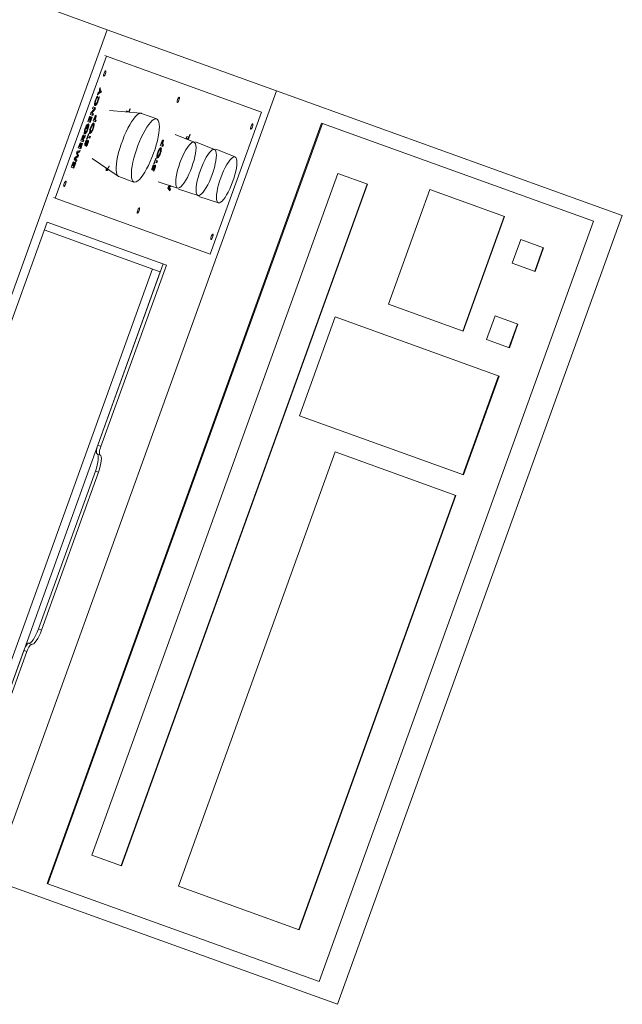
# Model space of a CAD drawing. Units: millimetres. Extents: x 17354 to 94778, y -28426 to 27011.
# Drawn here: x 30136 to 30496, y 23146 to 23733 of the extents above; entities that cross this region are included whole.
import ezdxf

# ---------------------------------------------------------------- set-up
doc = ezdxf.new("R2010")
doc.units = ezdxf.units.MM
doc.header["$LTSCALE"] = 4

msp = doc.modelspace()

# ---------------------------------------------------------------- linework, layer by layer
at = {"color": 7, "linetype": 'Continuous', "lineweight": 15}
for p, q in [((30155.39, 23738.82), (30188.64, 23726.83)), ((30018.94, 23256.5), (30188.64, 23726.83)), ((30289.45, 23690.45), (30188.64, 23726.83)), ((30157.56, 23626.41), (30188.11, 23711.07)), ((30188.11, 23711.07), (30187.2, 23711.4)), ((30188.11, 23711.07), (30280.62, 23677.69)), ((30289.45, 23690.45), (30119.76, 23220.13)), ((30183.18, 23689.18), (30184.09, 23690.03)), ((30183.93, 23691.26), (30184.35, 23692.43)), ((30184.09, 23690.03), (30183.93, 23691.26)), ((30184.03, 23691.54), (30184.15, 23690.6)), ((30184.15, 23690.6), (30184.6, 23690.44)), ((30184.35, 23692.43), (30184.6, 23690.44)), ((30184.8, 23690.37), (30184.42, 23689.32)), ((30184.6, 23690.44), (30185.25, 23690.2)), ((30185.25, 23690.2), (30184.88, 23689.16)), ((30289.45, 23690.45), (30495.71, 23616.03)), ((30181.61, 23684.94), (30181.88, 23684.84)), ((30182.28, 23686.69), (30182.73, 23686.53)), ((30182.82, 23687.36), (30182.73, 23686.53)), ((30184.22, 23689.39), (30182.76, 23688.02)), ((30182.76, 23688.02), (30183.18, 23689.18)), ((30182.93, 23684.49), (30183.2, 23684.39)), ((30183.77, 23689.56), (30183.08, 23688.91)), ((30183.34, 23686.31), (30183.81, 23686.98)), ((30183.77, 23689.56), (30184.22, 23689.39)), ((30184.88, 23689.16), (30184.22, 23689.39)), ((30178.85, 23677.18), (30180.8, 23679.47)), ((30180.9, 23679.55), (30178.95, 23677.27)), ((30181.35, 23679.38), (30179.41, 23677.1)), ((30179.81, 23679.83), (30180.18, 23680.88)), ((30180.8, 23679.47), (30179.81, 23679.83)), ((30180.18, 23680.88), (30181.69, 23680.33)), ((30181.24, 23680.5), (30180.9, 23679.55)), ((30180.9, 23679.55), (30181.35, 23679.38)), ((30181.11, 23683.02), (30181.24, 23682.86)), ((30181.24, 23682.86), (30181.69, 23682.7)), ((30181.69, 23680.33), (30181.35, 23679.38)), ((30208.72, 23677.01), (30189.92, 23678.75)), ((30199.99, 23677.82), (30200.2, 23678.39)), ((30200.2, 23678.39), (30201.44, 23677.94)), ((30201.44, 23677.94), (30202.03, 23679.59)), ((30202.3, 23679.49), (30201.64, 23677.67)), ((30202.03, 23679.59), (30202.3, 23679.49)), ((30177, 23672.05), (30178.13, 23675.19)), ((30177.38, 23673.1), (30177.65, 23673)), ((30178.4, 23675.1), (30177.65, 23673)), ((30177.65, 23673), (30177.94, 23672.9)), ((30177.94, 23672.9), (30178.69, 23674.99)), ((30177.94, 23672.9), (30178.21, 23672.8)), ((30178.43, 23672.72), (30178.06, 23671.67)), ((30178.13, 23675.19), (30178.4, 23675.1)), ((30178.97, 23674.89), (30178.21, 23672.8)), ((30178.21, 23672.8), (30178.62, 23672.65)), ((30178.51, 23676.24), (30178.85, 23677.18)), ((30180.02, 23675.7), (30178.51, 23676.24)), ((30179.64, 23674.65), (30178.51, 23671.51)), ((30178.62, 23672.65), (30179.37, 23674.75)), ((30178.69, 23674.99), (30178.97, 23674.89)), ((30178.95, 23677.27), (30179.41, 23677.1)), ((30179.37, 23674.75), (30179.64, 23674.65)), ((30179.41, 23677.1), (30180.4, 23676.74)), ((30179.94, 23676.91), (30179.57, 23675.86)), ((30180.4, 23676.74), (30180.02, 23675.7)), ((30180.19, 23672.43), (30180.61, 23673.59)), ((30181.7, 23671.88), (30180.19, 23672.43)), ((30180.57, 23673.47), (30180.84, 23673.37)), ((30180.69, 23673.8), (30180.95, 23673.7)), ((30180.95, 23673.7), (30180.84, 23673.37)), ((30180.84, 23673.37), (30181.15, 23673.26)), ((30180.97, 23674.54), (30181.25, 23674.44)), ((30181.02, 23674.83), (30181.48, 23674.66)), ((30181.15, 23673.26), (30181.28, 23673.63)), ((30181.15, 23673.26), (30181.42, 23673.17)), ((30181.62, 23673.09), (30181.24, 23672.05)), ((30181.42, 23673.17), (30182.07, 23672.93)), ((30181.52, 23674.47), (30181.82, 23674.36)), ((30182.07, 23672.93), (30181.7, 23671.88)), ((30201.25, 23678.01), (30201.15, 23677.71)), ((30218.14, 23673.66), (30209.06, 23676.93)), ((30280.62, 23677.69), (30250.08, 23593.03)), ((30316.38, 23671.17), (30152.8, 23217.77)), ((30316.87, 23670.99), (30153.29, 23217.6)), ((30175.52, 23668.06), (30175.79, 23667.97)), ((30176.17, 23669.81), (30176.62, 23669.65)), ((30176.31, 23667.83), (30177.36, 23670.73)), ((30176.58, 23667.73), (30176.31, 23667.83)), ((30177.18, 23669.4), (30176.58, 23667.73)), ((30176.71, 23670.51), (30176.62, 23669.65)), ((30176.85, 23667.65), (30177.13, 23667.55)), ((30176.91, 23669.5), (30177.18, 23669.4)), ((30178.51, 23671.51), (30177, 23672.05)), ((30177.36, 23670.73), (30177.42, 23670.72)), ((30178.68, 23668.36), (30178.95, 23668.26)), ((30179.73, 23670.22), (30179.54, 23670.16)), ((30179.73, 23670.22), (30180.19, 23670.06)), ((30180, 23667.91), (30180.27, 23667.81)), ((30316.38, 23671.17), (30316.87, 23670.99)), ((30316.87, 23670.99), (30478.6, 23612.64)), ((30172.85, 23660.54), (30173.29, 23661.76)), ((30173.22, 23661.59), (30173.49, 23661.49)), ((30173.35, 23661.94), (30173.62, 23661.85)), ((30173.62, 23661.85), (30173.49, 23661.49)), ((30173.49, 23661.49), (30173.8, 23661.38)), ((30173.73, 23663.09), (30174.19, 23662.93)), ((30173.8, 23661.38), (30173.95, 23661.79)), ((30173.8, 23661.38), (30174.08, 23661.28)), ((30174.28, 23661.21), (30173.9, 23660.16)), ((30173.93, 23661.73), (30174.2, 23661.63)), ((30174.87, 23662.85), (30174.05, 23662.08)), ((30174.2, 23661.63), (30174.08, 23661.28)), ((30174.08, 23661.28), (30174.73, 23661.04)), ((30175.33, 23662.68), (30174.2, 23661.63)), ((30174.21, 23662.88), (30174.57, 23662.75)), ((30174.73, 23661.04), (30174.36, 23660)), ((30174.57, 23662.75), (30175.75, 23663.85)), ((30174.97, 23663.12), (30174.87, 23662.85)), ((30174.87, 23662.85), (30175.33, 23662.68)), ((30175.01, 23666.03), (30175.11, 23665.89)), ((30175.11, 23665.89), (30175.56, 23665.73)), ((30175.75, 23663.85), (30175.33, 23662.68)), ((30176.29, 23660.99), (30176.19, 23660.14)), ((30176.3, 23661.66), (30177.44, 23664.8)), ((30176.57, 23661.56), (30176.3, 23661.66)), ((30176.95, 23662.61), (30176.57, 23661.56)), ((30176.68, 23662.71), (30176.95, 23662.61)), ((30178.19, 23662.16), (30176.95, 23662.61)), ((30177.06, 23663.75), (30177.33, 23663.65)), ((30177.71, 23664.7), (30177.33, 23663.65)), ((30177.33, 23663.65), (30178.57, 23663.21)), ((30177.44, 23664.8), (30177.71, 23664.7)), ((30178.11, 23663.37), (30177.74, 23662.33)), ((30178.17, 23666.41), (30178.31, 23666.26)), ((30178.57, 23663.21), (30178.19, 23662.16)), ((30178.31, 23666.26), (30178.76, 23666.1)), ((30240.46, 23659.78), (30229.07, 23664.36)), ((30235.62, 23662.18), (30236, 23663.23)), ((30237.13, 23661.64), (30235.62, 23662.18)), ((30236, 23663.23), (30237.24, 23662.78)), ((30237.06, 23662.85), (30236.68, 23661.8)), ((30238.1, 23664.33), (30237.13, 23661.64)), ((30237.24, 23662.78), (30237.83, 23664.43)), ((30237.83, 23664.43), (30238.1, 23664.33)), ((30170.63, 23654.4), (30172.49, 23654.84)), ((30171.34, 23656.35), (30172.47, 23659.49)), ((30172.85, 23655.81), (30171.34, 23656.35)), ((30171.71, 23657.4), (30171.98, 23657.3)), ((30172.74, 23659.4), (30171.98, 23657.3)), ((30171.98, 23657.3), (30172.27, 23657.2)), ((30172.49, 23654.84), (30172.11, 23653.78)), ((30172.27, 23657.2), (30173.03, 23659.29)), ((30172.27, 23657.2), (30172.55, 23657.1)), ((30172.77, 23657.02), (30172.39, 23655.97)), ((30172.47, 23659.49), (30172.74, 23659.4)), ((30173.3, 23659.19), (30172.55, 23657.1)), ((30172.55, 23657.1), (30172.95, 23656.95)), ((30174.36, 23660), (30172.85, 23660.54)), ((30173.98, 23658.95), (30172.85, 23655.81)), ((30172.95, 23656.95), (30173.71, 23659.05)), ((30173.03, 23659.29), (30173.3, 23659.19)), ((30173.71, 23659.05), (30173.98, 23658.95)), ((30175.21, 23659.01), (30175.66, 23658.85)), ((30175.46, 23659.45), (30175.73, 23659.36)), ((30175.74, 23660.3), (30176.19, 23660.14)), ((30175.97, 23659.21), (30176.36, 23659.08)), ((30176.07, 23657.18), (30176.26, 23658.15)), ((30176.44, 23659.92), (30176.9, 23659.75)), ((30176.78, 23659), (30177.06, 23658.9)), ((30219.83, 23655.59), (30219.63, 23655.52)), ((30219.83, 23655.59), (30220.28, 23655.43)), ((30220.28, 23657.79), (30220.7, 23658.96)), ((30221.79, 23657.25), (30220.28, 23657.79)), ((30220.66, 23658.84), (30220.93, 23658.74)), ((30220.78, 23659.17), (30221.05, 23659.07)), ((30221.05, 23659.07), (30220.93, 23658.74)), ((30220.93, 23658.74), (30221.24, 23658.63)), ((30221.06, 23659.9), (30221.35, 23659.8)), ((30221.12, 23660.19), (30221.57, 23660.03)), ((30221.24, 23658.63), (30221.37, 23659)), ((30221.24, 23658.63), (30221.51, 23658.53)), ((30221.71, 23658.46), (30221.34, 23657.41)), ((30221.51, 23658.53), (30222.17, 23658.29)), ((30221.62, 23659.83), (30221.92, 23659.73)), ((30222.17, 23658.29), (30221.79, 23657.25)), ((30252.63, 23655.39), (30241.25, 23659.97)), ((30264.81, 23651), (30253.42, 23655.58)), ((30168.89, 23649.56), (30169.28, 23650.65)), ((30170.04, 23648.03), (30168.89, 23649.56)), ((30170.63, 23651.08), (30169.24, 23650.22)), ((30169.24, 23650.22), (30169.97, 23649.26)), ((30169.24, 23650.22), (30169.69, 23650.06)), ((30169.28, 23650.65), (30170.81, 23651.6)), ((30171.08, 23650.92), (30169.69, 23650.06)), ((30169.69, 23650.06), (30170.42, 23649.09)), ((30169.97, 23649.26), (30169.69, 23648.49)), ((30169.97, 23649.26), (30170.42, 23649.09)), ((30170.42, 23649.09), (30170.04, 23648.03)), ((30170.24, 23653.32), (30170.63, 23654.4)), ((30170.81, 23651.6), (30170.24, 23653.32)), ((30171.66, 23653.94), (30170.48, 23653.66)), ((30170.48, 23653.66), (30171, 23652.11)), ((30170.48, 23653.66), (30170.93, 23653.5)), ((30171, 23652.11), (30170.63, 23651.08)), ((30170.63, 23651.08), (30171.08, 23650.92)), ((30172.11, 23653.78), (30170.93, 23653.5)), ((30170.93, 23653.5), (30171.45, 23651.94)), ((30171, 23652.11), (30171.45, 23651.94)), ((30171.45, 23651.94), (30171.08, 23650.92)), ((30171.93, 23654.7), (30171.66, 23653.94)), ((30171.66, 23653.94), (30172.11, 23653.78)), ((30179.59, 23650.13), (30195.17, 23639.47)), ((30216.4, 23647.02), (30217.53, 23650.16)), ((30217.15, 23649.12), (30217.42, 23649.02)), ((30217.8, 23650.07), (30217.42, 23649.02)), ((30217.42, 23649.02), (30218.66, 23648.57)), ((30217.53, 23650.16), (30217.8, 23650.07)), ((30218.27, 23651.78), (30218.4, 23651.63)), ((30218.4, 23651.63), (30218.85, 23651.46)), ((30218.77, 23653.73), (30219.04, 23653.63)), ((30220.09, 23653.28), (30220.37, 23653.18)), ((30167.21, 23644.91), (30168.34, 23648.05)), ((30168.72, 23644.37), (30167.21, 23644.91)), ((30167.59, 23645.96), (30167.86, 23645.86)), ((30168.61, 23647.96), (30167.86, 23645.86)), ((30167.86, 23645.86), (30168.15, 23645.76)), ((30168.15, 23645.76), (30168.9, 23647.85)), ((30168.15, 23645.76), (30168.42, 23645.66)), ((30168.64, 23645.58), (30168.26, 23644.53)), ((30168.34, 23648.05), (30168.61, 23647.96)), ((30169.17, 23647.75), (30168.42, 23645.66)), ((30168.42, 23645.66), (30168.82, 23645.51)), ((30169.85, 23647.51), (30168.72, 23644.37)), ((30168.82, 23645.51), (30169.58, 23647.61)), ((30168.9, 23647.85), (30169.17, 23647.75)), ((30169.58, 23647.61), (30169.85, 23647.51)), ((30188.01, 23644.2), (30188.14, 23644.04)), ((30188.14, 23644.04), (30188.59, 23643.87)), ((30215.3, 23644.38), (30215.76, 23644.21)), ((30215.56, 23644.82), (30215.83, 23644.72)), ((30215.83, 23645.67), (30216.29, 23645.5)), ((30216.07, 23644.58), (30216.45, 23644.44)), ((30216.17, 23642.54), (30216.36, 23643.52)), ((30216.38, 23646.35), (30216.29, 23645.5)), ((30216.67, 23646.93), (30216.4, 23647.02)), ((30216.54, 23645.28), (30216.99, 23645.12)), ((30217.04, 23647.97), (30216.67, 23646.93)), ((30216.77, 23648.07), (30217.04, 23647.97)), ((30216.88, 23644.36), (30217.15, 23644.27)), ((30218.28, 23647.53), (30217.04, 23647.97)), ((30218.21, 23648.74), (30217.83, 23647.69)), ((30218.66, 23648.57), (30218.28, 23647.53)), ((30326.1, 23641.08), (30179.49, 23234.72)), ((30195.48, 23639.31), (30204.57, 23636.03)), ((30343.8, 23634.7), (30326.1, 23641.08)), ((30196.95, 23228.42), (30343.56, 23634.78)), ((30197.19, 23228.34), (30343.8, 23634.7)), ((30218.92, 23636.21), (30230.6, 23632.46)), ((30224.84, 23632.29), (30225.23, 23633.38)), ((30225.99, 23630.76), (30224.84, 23632.29)), ((30226.51, 23633.77), (30225.19, 23632.95)), ((30225.19, 23632.95), (30225.92, 23631.98)), ((30225.19, 23632.95), (30225.65, 23632.79)), ((30225.23, 23633.38), (30226.09, 23633.91)), ((30225.92, 23631.98), (30225.64, 23631.22)), ((30226.99, 23633.62), (30225.65, 23632.79)), ((30225.65, 23632.79), (30226.37, 23631.82)), ((30225.92, 23631.98), (30226.37, 23631.82)), ((30226.37, 23631.82), (30225.99, 23630.76)), ((30231.09, 23631.81), (30242.78, 23628.07)), ((30381.03, 23631.48), (30356.37, 23563.13)), ((30425.52, 23615.43), (30381.03, 23631.48)), ((30157.56, 23626.41), (30156.65, 23626.74)), ((30250.08, 23593.03), (30157.56, 23626.41)), ((30243.26, 23627.42), (30254.95, 23623.68)), ((30495.71, 23616.03), (30326.01, 23145.71)), ((30400.62, 23547.17), (30425.28, 23615.52)), ((30400.86, 23547.08), (30425.52, 23615.43)), ((30152.78, 23612.19), (30030.6, 23273.56)), ((30223.87, 23586.54), (30152.78, 23612.19)), ((30478.6, 23612.64), (30315.02, 23159.25)), ((30220.18, 23582.56), (30151.08, 23607.49)), ((30435.18, 23601.73), (30430.09, 23587.62)), ((30448.81, 23596.81), (30435.18, 23601.73)), ((30443.47, 23582.79), (30448.56, 23596.9)), ((30443.71, 23582.7), (30448.81, 23596.81)), ((30183.02, 23479.02), (30222.05, 23587.2)), ((30184.84, 23478.37), (30223.87, 23586.54)), ((30430.09, 23587.62), (30443.71, 23582.7)), ((30096.85, 23254.97), (30215.63, 23584.2)), ((30101.39, 23253.33), (30220.18, 23582.56)), ((30356.37, 23563.13), (30400.86, 23547.08)), ((30324.46, 23555.62), (30303.2, 23496.68)), ((30422.2, 23520.35), (30324.46, 23555.62)), ((30419.83, 23556.19), (30414.74, 23542.08)), ((30433.46, 23551.27), (30419.83, 23556.19)), ((30428.12, 23537.25), (30433.21, 23551.36)), ((30428.36, 23537.16), (30433.46, 23551.27)), ((30414.74, 23542.08), (30428.36, 23537.16)), ((30400.69, 23461.5), (30421.96, 23520.44)), ((30400.94, 23461.42), (30422.2, 23520.35)), ((30303.2, 23496.68), (30400.94, 23461.42)), ((30183.02, 23479.02), (30184.84, 23478.37)), ((30182.54, 23473.88), (30184.36, 23473.23)), ((30324.61, 23475.1), (30231.16, 23216.08)), ((30396.51, 23449.16), (30324.61, 23475.1)), ((30181.58, 23463.6), (30147.64, 23369.53)), ((30149.46, 23368.88), (30183.4, 23462.94)), ((30181.58, 23463.6), (30183.4, 23462.94)), ((30302.81, 23190.23), (30396.27, 23449.25)), ((30303.06, 23190.14), (30396.51, 23449.16)), ((30147.64, 23369.53), (30149.46, 23368.88)), ((30099.87, 23248.56), (30138.9, 23356.74)), ((30101.69, 23247.91), (30140.72, 23356.08)), ((30140.72, 23356.08), (30138.9, 23356.74)), ((30141.82, 23361), (30143.63, 23360.35)), ((30179.49, 23234.72), (30197.19, 23228.34)), ((30326.01, 23145.71), (30119.76, 23220.13)), ((30152.8, 23217.77), (30153.29, 23217.6)), ((30153.29, 23217.6), (30315.02, 23159.25)), ((30231.16, 23216.08), (30303.06, 23190.14))]:
    msp.add_line(p, q, dxfattribs=at)
at = {"color": 7, "linetype": 'Continuous', "lineweight": 15, "flags": 128}
for points in [[(30187.72, 23702.38), (30187.52, 23702.32), (30187.26, 23702.02), (30186.99, 23701.54), (30186.73, 23700.93), (30186.54, 23700.31), (30186.45, 23699.76), (30186.46, 23699.37), (30186.57, 23699.19), (30186.77, 23699.25), (30187.03, 23699.55), (30187.31, 23700.04), (30187.56, 23700.64), (30187.75, 23701.26), (30187.85, 23701.81), (30187.84, 23702.21), (30187.72, 23702.38)], [(30231.55, 23686.57), (30231.34, 23686.51), (30231.08, 23686.21), (30230.81, 23685.72), (30230.56, 23685.12), (30230.37, 23684.5), (30230.27, 23683.95), (30230.28, 23683.55), (30230.39, 23683.38), (30230.59, 23683.44), (30230.85, 23683.74), (30231.13, 23684.22), (30231.38, 23684.83), (30231.57, 23685.45), (30231.67, 23686), (30231.66, 23686.39), (30231.55, 23686.57)], [(30209.06, 23676.93), (30208.87, 23676.99), (30208.13, 23676.96), (30207.28, 23676.59), (30206.35, 23675.9), (30205.34, 23674.89), (30204.28, 23673.58), (30203.18, 23671.99), (30202.06, 23670.16), (30200.95, 23668.11), (30199.87, 23665.88), (30198.82, 23663.52), (30197.84, 23661.06), (30196.93, 23658.54), (30196.12, 23656.02), (30195.42, 23653.54), (30194.85, 23651.13), (30194.4, 23648.86), (30194.1, 23646.74)], [(30203.18, 23643.47), (30203.03, 23641.56), (30203.02, 23639.89), (30203.16, 23638.48), (30203.44, 23637.37), (30203.87, 23636.56), (30204.43, 23636.09), (30205.11, 23635.95), (30205.91, 23636.15), (30206.8, 23636.68), (30207.77, 23637.53), (30208.81, 23638.69), (30209.89, 23640.14), (30211, 23641.86), (30212.12, 23643.8), (30213.22, 23645.95), (30214.29, 23648.25), (30215.31, 23650.67), (30216.25, 23653.16), (30217.11, 23655.68), (30217.87, 23658.19), (30218.51, 23660.64), (30219.02, 23662.99), (30219.39, 23665.19), (30219.62, 23667.2), (30219.71, 23669), (30219.64, 23670.54), (30219.43, 23671.8), (30219.07, 23672.76), (30218.58, 23673.4), (30217.96, 23673.71), (30217.22, 23673.68), (30216.37, 23673.32), (30215.43, 23672.62), (30214.43, 23671.61), (30213.36, 23670.3), (30212.27, 23668.71), (30211.15, 23666.88), (30210.04, 23664.83), (30208.95, 23662.61), (30207.91, 23660.24), (30206.92, 23657.78), (30206.02, 23655.26), (30205.21, 23652.74), (30204.51, 23650.26), (30203.93, 23647.86), (30203.49, 23645.58), (30203.18, 23643.47)], [(30275.37, 23670.76), (30275.17, 23670.7), (30274.91, 23670.4), (30274.63, 23669.91), (30274.38, 23669.31), (30274.19, 23668.69), (30274.09, 23668.14), (30274.1, 23667.74), (30274.21, 23667.56), (30274.42, 23667.63), (30274.68, 23667.93), (30274.95, 23668.41), (30275.21, 23669.01), (30275.39, 23669.64), (30275.49, 23670.19), (30275.48, 23670.58), (30275.37, 23670.76)], [(30240.43, 23659.79), (30239.81, 23659.82), (30239.09, 23659.52), (30238.29, 23658.88), (30237.41, 23657.93), (30236.48, 23656.69), (30235.54, 23655.19), (30234.59, 23653.47), (30233.66, 23651.57), (30232.78, 23649.53), (30231.96, 23647.41), (30231.24, 23645.25), (30230.61, 23643.12), (30230.11, 23641.07), (30229.74, 23639.13), (30229.51, 23637.37), (30229.43, 23635.83), (30229.5, 23634.54), (30229.72, 23633.53), (30230.08, 23632.84), (30230.57, 23632.47), (30231.18, 23632.44), (30231.9, 23632.75), (30232.71, 23633.38), (30233.59, 23634.33), (30234.51, 23635.57), (30235.46, 23637.07), (30236.41, 23638.79), (30237.34, 23640.7), (30238.22, 23642.74), (30239.03, 23644.86), (30239.76, 23647.01), (30240.38, 23649.14), (30240.89, 23651.2), (30241.26, 23653.13), (30241.48, 23654.89), (30241.56, 23656.43), (30241.5, 23657.72), (30241.28, 23658.73), (30240.92, 23659.42), (30240.43, 23659.79)], [(30252.6, 23655.4), (30251.99, 23655.43), (30251.27, 23655.13), (30250.46, 23654.49), (30249.58, 23653.54), (30248.66, 23652.3), (30247.71, 23650.8), (30246.76, 23649.08), (30245.83, 23647.17), (30244.95, 23645.14), (30244.14, 23643.02), (30243.41, 23640.86), (30242.79, 23638.73), (30242.28, 23636.67), (30241.91, 23634.74), (30241.69, 23632.98), (30241.61, 23631.44), (30241.68, 23630.15), (30241.89, 23629.14), (30242.25, 23628.45), (30242.74, 23628.08), (30243.36, 23628.05), (30244.08, 23628.35), (30244.89, 23628.99), (30245.76, 23629.94), (30246.69, 23631.18), (30247.64, 23632.68), (30248.58, 23634.4), (30249.51, 23636.31), (30250.39, 23638.34), (30251.21, 23640.46), (30251.93, 23642.62), (30252.56, 23644.75), (30253.06, 23646.8), (30253.43, 23648.74), (30253.66, 23650.5), (30253.74, 23652.04), (30253.67, 23653.33), (30253.45, 23654.34), (30253.09, 23655.03), (30252.6, 23655.4)], [(30219.38, 23651.89), (30218.84, 23650.31), (30218.82, 23650.25)], [(30264.77, 23651.01), (30264.16, 23651.04), (30263.44, 23650.73), (30262.63, 23650.1), (30261.75, 23649.15), (30260.83, 23647.91), (30259.88, 23646.41), (30258.93, 23644.69), (30258.01, 23642.78), (30257.12, 23640.74), (30256.31, 23638.62), (30255.58, 23636.47), (30254.96, 23634.34), (30254.46, 23632.28), (30254.09, 23630.35), (30253.86, 23628.59), (30253.78, 23627.05), (30253.85, 23625.76), (30254.06, 23624.75), (30254.42, 23624.06), (30254.92, 23623.69), (30255.53, 23623.66), (30256.25, 23623.96), (30257.06, 23624.6), (30257.94, 23625.55), (30258.86, 23626.79), (30259.81, 23628.29), (30260.76, 23630.01), (30261.68, 23631.91), (30262.57, 23633.95), (30263.38, 23636.07), (30264.11, 23638.22), (30264.73, 23640.36), (30265.23, 23642.41), (30265.6, 23644.34), (30265.83, 23646.1), (30265.91, 23647.65), (30265.84, 23648.94), (30265.62, 23649.94), (30265.27, 23650.64), (30264.77, 23651.01)], [(30194.1, 23646.74), (30193.94, 23644.84), (30193.93, 23643.16), (30194.07, 23641.76), (30194.35, 23640.64), (30194.78, 23639.84), (30195.34, 23639.37), (30195.48, 23639.31)], [(30163.97, 23636.54), (30163.76, 23636.47), (30163.51, 23636.18), (30163.23, 23635.69), (30162.98, 23635.09), (30162.79, 23634.47), (30162.69, 23633.92), (30162.7, 23633.52), (30162.81, 23633.34), (30163.02, 23633.41), (30163.27, 23633.7), (30163.55, 23634.19), (30163.8, 23634.79), (30163.99, 23635.41), (30164.09, 23635.97), (30164.08, 23636.36), (30163.97, 23636.54)], [(30207.79, 23620.73), (30207.59, 23620.66), (30207.33, 23620.37), (30207.05, 23619.88), (30206.8, 23619.28), (30206.61, 23618.66), (30206.51, 23618.1), (30206.52, 23617.71), (30206.64, 23617.53), (30206.84, 23617.59), (30207.1, 23617.89), (30207.37, 23618.38), (30207.63, 23618.98), (30207.82, 23619.6), (30207.91, 23620.15), (30207.9, 23620.55), (30207.79, 23620.73)], [(30251.61, 23604.92), (30251.41, 23604.85), (30251.15, 23604.55), (30250.87, 23604.07), (30250.62, 23603.47), (30250.43, 23602.84), (30250.33, 23602.29), (30250.34, 23601.9), (30250.46, 23601.72), (30250.66, 23601.78), (30250.92, 23602.08), (30251.2, 23602.57), (30251.45, 23603.17), (30251.64, 23603.79), (30251.74, 23604.34), (30251.73, 23604.74), (30251.61, 23604.92)], [(30182.54, 23473.88), (30182.34, 23474.06), (30182.21, 23474.41), (30182.15, 23474.92), (30182.18, 23475.57), (30182.28, 23476.34), (30182.47, 23477.19), (30182.71, 23478.1), (30183.02, 23479.02)], [(30182.54, 23473.88), (30182.95, 23473.53), (30183.22, 23472.83), (30183.32, 23471.81), (30183.27, 23470.5), (30183.06, 23468.97), (30182.7, 23467.26), (30182.2, 23465.45), (30181.58, 23463.6)], [(30183.4, 23462.94), (30184.02, 23464.79), (30184.51, 23466.61), (30184.88, 23468.31), (30185.09, 23469.85), (30185.14, 23471.15), (30185.03, 23472.17), (30184.77, 23472.87), (30184.36, 23473.23)], [(30184.84, 23478.37), (30184.53, 23477.44), (30184.28, 23476.53), (30184.1, 23475.68), (30184, 23474.91), (30183.97, 23474.26), (30184.02, 23473.75), (30184.15, 23473.4), (30184.36, 23473.23)], [(30147.64, 23369.53), (30146.94, 23367.71), (30146.16, 23366), (30145.35, 23364.45), (30144.53, 23363.14), (30143.74, 23362.1), (30143.01, 23361.38), (30142.36, 23361.01), (30141.82, 23361)], [(30143.63, 23360.35), (30144.17, 23360.36), (30144.82, 23360.73), (30145.56, 23361.44), (30146.35, 23362.48), (30147.17, 23363.8), (30147.98, 23365.34), (30148.75, 23367.06), (30149.46, 23368.88)], [(30138.9, 23356.74), (30139.26, 23357.65), (30139.64, 23358.51), (30140.05, 23359.28), (30140.46, 23359.94), (30140.85, 23360.45), (30141.22, 23360.81), (30141.55, 23361), (30141.82, 23361)], [(30143.63, 23360.35), (30143.36, 23360.34), (30143.04, 23360.16), (30142.67, 23359.8), (30142.28, 23359.28), (30141.87, 23358.62), (30141.46, 23357.85), (30141.07, 23356.99), (30140.72, 23356.08)]]:
    msp.add_lwpolyline(points, dxfattribs=at)
at = {"color": 7, "linetype": 'Continuous', "lineweight": 15}
for points, knots in [([(30181.31, 23681.65), (30181.21, 23681.74), (30181.01, 23681.92), (30181.05, 23682.84), (30181.27, 23683.91), (30181.5, 23684.63), (30181.62, 23684.98)], [0, 0, 0, 0, 0.279812, 0.559028, 0.779559, 1, 1, 1, 1]), ([(30183.2, 23684.39), (30183.03, 23683.94), (30182.68, 23683.04), (30182.09, 23682.1), (30181.62, 23681.63), (30181.42, 23681.65), (30181.31, 23681.65)], [0, 0, 0, 0, 0.279827, 0.559127, 0.779353, 1, 1, 1, 1]), ([(30181.88, 23684.84), (30181.78, 23684.55), (30181.59, 23683.95), (30181.5, 23683.26), (30181.53, 23682.82), (30181.64, 23682.74), (30181.69, 23682.7)], [0, 0, 0, 0, 0.27952, 0.559149, 0.779452, 1, 1, 1, 1]), ([(30181.62, 23684.98), (30181.83, 23685.51), (30182.21, 23686.46), (30182.63, 23687.09), (30182.82, 23687.36)], [0, 0, 0, 0, 0.559027, 1, 1, 1, 1]), ([(30181.69, 23682.7), (30181.78, 23682.7), (30181.95, 23682.7), (30182.32, 23683.15), (30182.66, 23683.79), (30182.84, 23684.26), (30182.93, 23684.49)], [0, 0, 0, 0, 0.2800421, 0.5592288, 0.7795236, 1, 1, 1, 1]), ([(30182.73, 23686.53), (30182.56, 23686.27), (30182.26, 23685.81), (30181.99, 23685.14), (30181.88, 23684.84)], [0, 0, 0, 0, 0.560033, 1, 1, 1, 1]), ([(30182.93, 23684.49), (30182.99, 23684.67), (30183.12, 23685.05), (30183.28, 23685.7), (30183.31, 23686.08), (30183.34, 23686.31)], [0, 0, 0, 0, 0.280125, 0.559873, 1, 1, 1, 1]), ([(30183.81, 23686.98), (30183.76, 23686.55), (30183.67, 23685.77), (30183.34, 23684.81), (30183.2, 23684.39)], [0, 0, 0, 0, 0.559816, 1, 1, 1, 1]), ([(30181.9, 23682.76), (30181.8, 23682.59), (30181.54, 23682.14), (30181.16, 23681.8), (30180.96, 23681.81), (30180.86, 23681.82)], [0, 0, 0, 0, 0.236561, 0.617953, 1, 1, 1, 1]), ([(30180.61, 23673.59), (30180.72, 23673.9), (30180.94, 23674.49), (30181.31, 23675.3), (30181.65, 23675.72), (30181.79, 23675.71), (30181.86, 23675.71)], [0, 0, 0, 0, 0.2818339, 0.560215, 0.7797047, 1, 1, 1, 1]), ([(30181.25, 23674.44), (30181.19, 23674.3), (30181.09, 23674.07), (30181, 23673.82), (30180.95, 23673.7)], [0, 0, 0, 0, 0.5585132, 1, 1, 1, 1]), ([(30181.48, 23674.66), (30181.46, 23674.67), (30181.43, 23674.67), (30181.36, 23674.61), (30181.29, 23674.5), (30181.25, 23674.44)], [0, 0, 0, 0, 0.281004, 0.561675, 1, 1, 1, 1]), ([(30181.28, 23673.63), (30181.36, 23673.86), (30181.46, 23674.13), (30181.53, 23674.44), (30181.53, 23674.56), (30181.52, 23674.64), (30181.49, 23674.66), (30181.48, 23674.66)], [0, 0, 0, 0, 0.499325, 0.624492, 0.749635, 0.874783, 1, 1, 1, 1]), ([(30181.53, 23675.53), (30181.53, 23675.48), (30181.55, 23675.34), (30181.5, 23675.03), (30181.43, 23674.78), (30181.41, 23674.69)], [0, 0, 0, 0, 0.255819, 0.711149, 1, 1, 1, 1]), ([(30181.82, 23674.36), (30181.75, 23674.14), (30181.62, 23673.74), (30181.48, 23673.34), (30181.42, 23673.17)], [0, 0, 0, 0, 0.559608, 1, 1, 1, 1]), ([(30181.86, 23675.71), (30181.9, 23675.68), (30182, 23675.61), (30182.01, 23675.25), (30181.94, 23674.82), (30181.86, 23674.51), (30181.82, 23674.36)], [0, 0, 0, 0, 0.2799379, 0.5592512, 0.7795504, 1, 1, 1, 1]), ([(30174.94, 23665.64), (30174.99, 23666.05), (30175.08, 23666.79), (30175.39, 23667.69), (30175.53, 23668.09)], [0, 0, 0, 0, 0.558582, 1, 1, 1, 1]), ([(30177.13, 23667.55), (30176.95, 23667.09), (30176.59, 23666.17), (30175.99, 23665.19), (30175.5, 23664.69), (30175.29, 23664.68), (30175.19, 23664.68)], [0, 0, 0, 0, 0.279934, 0.559147, 0.779577, 1, 1, 1, 1]), ([(30175.79, 23667.97), (30175.69, 23667.66), (30175.49, 23667.06), (30175.38, 23666.34), (30175.4, 23665.86), (30175.51, 23665.77), (30175.56, 23665.73)], [0, 0, 0, 0, 0.279801, 0.55943, 0.779662, 1, 1, 1, 1]), ([(30175.53, 23668.09), (30175.63, 23668.37), (30175.81, 23668.85), (30176.02, 23669.29), (30176.11, 23669.49)], [0, 0, 0, 0, 0.559878, 1, 1, 1, 1]), ([(30175.56, 23665.73), (30175.66, 23665.74), (30175.84, 23665.76), (30176.23, 23666.28), (30176.58, 23666.95), (30176.77, 23667.43), (30176.86, 23667.67)], [0, 0, 0, 0, 0.279433, 0.559132, 0.779454, 1, 1, 1, 1]), ([(30176.62, 23669.65), (30176.46, 23669.38), (30176.16, 23668.92), (30175.9, 23668.26), (30175.79, 23667.97)], [0, 0, 0, 0, 0.559571, 1, 1, 1, 1]), ([(30176.11, 23669.49), (30176.23, 23669.71), (30176.43, 23670.09), (30176.63, 23670.38), (30176.71, 23670.51)], [0, 0, 0, 0, 0.559439, 1, 1, 1, 1]), ([(30176.86, 23667.67), (30176.93, 23667.86), (30177.06, 23668.25), (30177.22, 23668.93), (30177.19, 23669.22), (30177.18, 23669.4)], [0, 0, 0, 0, 0.281117, 0.561385, 1, 1, 1, 1]), ([(30177.42, 23670.72), (30177.51, 23670.62), (30177.69, 23670.43), (30177.67, 23669.59), (30177.47, 23668.57), (30177.24, 23667.89), (30177.13, 23667.55)], [0, 0, 0, 0, 0.27958, 0.559355, 0.779435, 1, 1, 1, 1]), ([(30177.19, 23670.26), (30177.21, 23670.08), (30177.23, 23669.86), (30177.15, 23669.49), (30177.13, 23669.42)], [0, 0, 0, 0, 0.799982, 1, 1, 1, 1]), ([(30178.38, 23665.05), (30178.28, 23665.15), (30178.09, 23665.34), (30178.12, 23666.25), (30178.33, 23667.31), (30178.56, 23668.02), (30178.68, 23668.38)], [0, 0, 0, 0, 0.279635, 0.559215, 0.779668, 1, 1, 1, 1]), ([(30180.27, 23667.81), (30180.1, 23667.36), (30179.74, 23666.47), (30179.17, 23665.56), (30178.69, 23665.04), (30178.48, 23665.05), (30178.38, 23665.05)], [0, 0, 0, 0, 0.279626, 0.559189, 0.779556, 1, 1, 1, 1]), ([(30178.95, 23668.26), (30178.85, 23667.96), (30178.65, 23667.36), (30178.56, 23666.65), (30178.6, 23666.21), (30178.71, 23666.14), (30178.76, 23666.1)], [0, 0, 0, 0, 0.279594, 0.559122, 0.779362, 1, 1, 1, 1]), ([(30178.68, 23668.38), (30178.86, 23668.82), (30179.21, 23669.71), (30179.79, 23670.61), (30180.26, 23671.12), (30180.47, 23671.11), (30180.57, 23671.11)], [0, 0, 0, 0, 0.279367, 0.559178, 0.779522, 1, 1, 1, 1]), ([(30178.76, 23666.1), (30178.86, 23666.1), (30179.04, 23666.1), (30179.31, 23666.5), (30179.42, 23666.67)], [0, 0, 0, 0, 0.559418, 1, 1, 1, 1]), ([(30180.19, 23670.06), (30180.1, 23670.05), (30179.92, 23670.05), (30179.56, 23669.57), (30179.22, 23668.95), (30179.04, 23668.49), (30178.95, 23668.26)], [0, 0, 0, 0, 0.27975, 0.559459, 0.779663, 1, 1, 1, 1]), ([(30179.42, 23666.67), (30179.54, 23666.87), (30179.75, 23667.24), (30179.92, 23667.7), (30180, 23667.91)], [0, 0, 0, 0, 0.559366, 1, 1, 1, 1]), ([(30180, 23667.91), (30180.1, 23668.2), (30180.29, 23668.8), (30180.38, 23669.49), (30180.35, 23669.94), (30180.24, 23670.02), (30180.19, 23670.06)], [0, 0, 0, 0, 0.279467, 0.559169, 0.779457, 1, 1, 1, 1]), ([(30180.11, 23671.27), (30180.21, 23671.17), (30180.4, 23670.98), (30180.41, 23670.35), (30180.32, 23669.92), (30180.32, 23669.9)], [0, 0, 0, 0, 0.485429, 0.970881, 1, 1, 1, 1]), ([(30180.57, 23671.11), (30180.67, 23671.01), (30180.86, 23670.83), (30180.83, 23669.92), (30180.63, 23668.88), (30180.39, 23668.17), (30180.27, 23667.81)], [0, 0, 0, 0, 0.279657, 0.559367, 0.779624, 1, 1, 1, 1]), ([(30173.29, 23661.76), (30173.39, 23662.03), (30173.59, 23662.58), (30173.88, 23663.27), (30174.12, 23663.67), (30174.36, 23663.96), (30174.49, 23663.97), (30174.57, 23663.97)], [0, 0, 0, 0, 0.25117, 0.50063, 0.625884, 0.751173, 1, 1, 1, 1]), ([(30174.19, 23662.93), (30174.17, 23662.93), (30174.14, 23662.93), (30174.06, 23662.85), (30173.98, 23662.72), (30173.82, 23662.4), (30173.71, 23662.09), (30173.62, 23661.85)], [0, 0, 0, 0, 0.124868, 0.249747, 0.374845, 0.499994, 1, 1, 1, 1]), ([(30173.95, 23661.79), (30174.04, 23662.02), (30174.14, 23662.32), (30174.23, 23662.67), (30174.25, 23662.81), (30174.23, 23662.9), (30174.2, 23662.92), (30174.19, 23662.93)], [0, 0, 0, 0, 0.50012, 0.625267, 0.749924, 0.874795, 1, 1, 1, 1]), ([(30174.25, 23663.81), (30174.25, 23663.77), (30174.28, 23663.58), (30174.19, 23663.21), (30174.12, 23662.91)], [0, 0, 0, 0, 0.189772, 1, 1, 1, 1]), ([(30174.57, 23663.97), (30174.61, 23663.94), (30174.7, 23663.88), (30174.74, 23663.49), (30174.64, 23663.03), (30174.57, 23662.75)], [0, 0, 0, 0, 0.281111, 0.561303, 1, 1, 1, 1]), ([(30175.77, 23665.81), (30175.68, 23665.65), (30175.43, 23665.21), (30175.05, 23664.86), (30174.84, 23664.85), (30174.73, 23664.85)], [0, 0, 0, 0, 0.214219, 0.607116, 1, 1, 1, 1]), ([(30175.19, 23664.68), (30175.09, 23664.76), (30174.92, 23664.9), (30174.93, 23665.41), (30174.94, 23665.64)], [0, 0, 0, 0, 0.559295, 1, 1, 1, 1]), ([(30175.47, 23659.47), (30175.54, 23659.64), (30175.68, 23660), (30175.97, 23660.55), (30176.17, 23660.82), (30176.29, 23660.99)], [0, 0, 0, 0, 0.279855, 0.559632, 1, 1, 1, 1]), ([(30176.7, 23660.33), (30176.82, 23660.5), (30177.04, 23660.8), (30177.19, 23660.81), (30177.26, 23660.81)], [0, 0, 0, 0, 0.560214, 1, 1, 1, 1]), ([(30177.26, 23660.81), (30177.32, 23660.76), (30177.43, 23660.65), (30177.4, 23660.12), (30177.26, 23659.5), (30177.13, 23659.1), (30177.06, 23658.9)], [0, 0, 0, 0, 0.279616, 0.558956, 0.779218, 1, 1, 1, 1]), ([(30178.96, 23666.17), (30178.86, 23666.01), (30178.61, 23665.58), (30178.23, 23665.22), (30178.03, 23665.22), (30177.92, 23665.21)], [0, 0, 0, 0, 0.227787, 0.613844, 1, 1, 1, 1]), ([(30220.7, 23658.96), (30220.81, 23659.26), (30221.03, 23659.86), (30221.4, 23660.67), (30221.74, 23661.08), (30221.88, 23661.08), (30221.95, 23661.08)], [0, 0, 0, 0, 0.281832, 0.560212, 0.779673, 1, 1, 1, 1]), ([(30221.62, 23660.89), (30221.63, 23660.84), (30221.64, 23660.71), (30221.59, 23660.4), (30221.53, 23660.15), (30221.5, 23660.05)], [0, 0, 0, 0, 0.255819, 0.711149, 1, 1, 1, 1]), ([(30221.95, 23661.08), (30222, 23661.04), (30222.09, 23660.97), (30222.1, 23660.62), (30222.04, 23660.18), (30221.96, 23659.88), (30221.92, 23659.73)], [0, 0, 0, 0, 0.279938, 0.559251, 0.77955, 1, 1, 1, 1]), ([(30175.3, 23657.8), (30175.25, 23657.84), (30175.16, 23657.94), (30175.18, 23658.41), (30175.29, 23658.94), (30175.41, 23659.29), (30175.47, 23659.47)], [0, 0, 0, 0, 0.279383, 0.559161, 0.779445, 1, 1, 1, 1]), ([(30175.65, 23658.85), (30175.52, 23658.64), (30175.36, 23658.38), (30175.22, 23658.23), (30175.19, 23658.2)], [0, 0, 0, 0, 0.832692, 1, 1, 1, 1]), ([(30176.36, 23659.08), (30176.14, 23658.73), (30175.84, 23658.25), (30175.47, 23657.82), (30175.36, 23657.8), (30175.3, 23657.8)], [0, 0, 0, 0, 0.560853, 0.780702, 1, 1, 1, 1]), ([(30175.73, 23659.36), (30175.71, 23659.29), (30175.67, 23659.16), (30175.64, 23659), (30175.63, 23658.88), (30175.65, 23658.86), (30175.66, 23658.85)], [0, 0, 0, 0, 0.280299, 0.560052, 0.780592, 1, 1, 1, 1]), ([(30175.66, 23658.85), (30175.68, 23658.85), (30175.71, 23658.85), (30175.75, 23658.9), (30175.77, 23658.92)], [0, 0, 0, 0, 0.559342, 1, 1, 1, 1]), ([(30176.19, 23660.14), (30176.11, 23660.03), (30175.99, 23659.88), (30175.83, 23659.59), (30175.76, 23659.43), (30175.73, 23659.36)], [0, 0, 0, 0, 0.559796, 0.780135, 1, 1, 1, 1]), ([(30175.77, 23658.92), (30175.86, 23659.05), (30176.02, 23659.28), (30176.18, 23659.53), (30176.25, 23659.64)], [0, 0, 0, 0, 0.559814, 1, 1, 1, 1]), ([(30177.06, 23658.9), (30176.97, 23658.68), (30176.81, 23658.25), (30176.45, 23657.58), (30176.21, 23657.33), (30176.07, 23657.18)], [0, 0, 0, 0, 0.280461, 0.560396, 1, 1, 1, 1]), ([(30176.25, 23659.64), (30176.33, 23659.77), (30176.48, 23660.01), (30176.63, 23660.23), (30176.7, 23660.33)], [0, 0, 0, 0, 0.560017, 1, 1, 1, 1]), ([(30176.26, 23658.15), (30176.36, 23658.26), (30176.5, 23658.41), (30176.69, 23658.76), (30176.76, 23658.94), (30176.8, 23659.04)], [0, 0, 0, 0, 0.5593931, 0.7798862, 1, 1, 1, 1]), ([(30176.9, 23659.75), (30176.86, 23659.74), (30176.78, 23659.71), (30176.58, 23659.42), (30176.44, 23659.21), (30176.36, 23659.08)], [0, 0, 0, 0, 0.277772, 0.558374, 1, 1, 1, 1]), ([(30176.8, 23659.04), (30176.83, 23659.13), (30176.89, 23659.31), (30176.93, 23659.54), (30176.94, 23659.71), (30176.91, 23659.74), (30176.9, 23659.75)], [0, 0, 0, 0, 0.280348, 0.560219, 0.78048, 1, 1, 1, 1]), ([(30176.93, 23660.61), (30176.94, 23660.49), (30176.94, 23660.27), (30176.86, 23659.93), (30176.82, 23659.78)], [0, 0, 0, 0, 0.546868, 1, 1, 1, 1]), ([(30218.78, 23653.74), (30218.95, 23654.19), (30219.31, 23655.07), (30219.88, 23655.98), (30220.36, 23656.48), (30220.56, 23656.47), (30220.66, 23656.47)], [0, 0, 0, 0, 0.279366, 0.559176, 0.7795, 1, 1, 1, 1]), ([(30220.28, 23655.43), (30220.19, 23655.42), (30220.02, 23655.41), (30219.65, 23654.94), (30219.31, 23654.32), (30219.13, 23653.86), (30219.04, 23653.63)], [0, 0, 0, 0, 0.27975, 0.559459, 0.779663, 1, 1, 1, 1]), ([(30220.09, 23653.27), (30220.19, 23653.57), (30220.38, 23654.16), (30220.47, 23654.86), (30220.44, 23655.31), (30220.33, 23655.39), (30220.28, 23655.43)], [0, 0, 0, 0, 0.2794638, 0.5591921, 0.7794531, 1, 1, 1, 1]), ([(30220.21, 23656.63), (30220.3, 23656.54), (30220.49, 23656.35), (30220.5, 23655.72), (30220.42, 23655.29), (30220.41, 23655.26)], [0, 0, 0, 0, 0.485429, 0.970881, 1, 1, 1, 1]), ([(30220.66, 23656.47), (30220.76, 23656.38), (30220.96, 23656.2), (30220.92, 23655.29), (30220.72, 23654.24), (30220.48, 23653.53), (30220.37, 23653.18)], [0, 0, 0, 0, 0.279658, 0.559369, 0.779627, 1, 1, 1, 1]), ([(30221.35, 23659.8), (30221.29, 23659.67), (30221.18, 23659.43), (30221.09, 23659.18), (30221.05, 23659.07)], [0, 0, 0, 0, 0.558513, 1, 1, 1, 1]), ([(30221.57, 23660.03), (30221.56, 23660.03), (30221.53, 23660.03), (30221.45, 23659.98), (30221.39, 23659.87), (30221.35, 23659.8)], [0, 0, 0, 0, 0.281183, 0.561681, 1, 1, 1, 1]), ([(30221.37, 23659), (30221.45, 23659.22), (30221.56, 23659.5), (30221.62, 23659.8), (30221.63, 23659.92), (30221.61, 23660), (30221.59, 23660.02), (30221.57, 23660.03)], [0, 0, 0, 0, 0.499342, 0.624556, 0.749703, 0.87478, 1, 1, 1, 1]), ([(30221.92, 23659.73), (30221.84, 23659.5), (30221.72, 23659.1), (30221.57, 23658.71), (30221.51, 23658.53)], [0, 0, 0, 0, 0.559607, 1, 1, 1, 1]), ([(30219.05, 23651.54), (30218.96, 23651.38), (30218.71, 23650.95), (30218.33, 23650.58), (30218.12, 23650.58), (30218.02, 23650.58)], [0, 0, 0, 0, 0.227787, 0.613844, 1, 1, 1, 1]), ([(30218.47, 23650.42), (30218.38, 23650.51), (30218.18, 23650.7), (30218.22, 23651.61), (30218.42, 23652.67), (30218.66, 23653.39), (30218.78, 23653.74)], [0, 0, 0, 0, 0.279656, 0.559216, 0.779669, 1, 1, 1, 1]), ([(30220.37, 23653.18), (30220.19, 23652.73), (30219.84, 23651.83), (30219.26, 23650.92), (30218.78, 23650.41), (30218.58, 23650.41), (30218.47, 23650.42)], [0, 0, 0, 0, 0.279623, 0.559188, 0.779577, 1, 1, 1, 1]), ([(30219.04, 23653.63), (30218.94, 23653.33), (30218.75, 23652.73), (30218.65, 23652.02), (30218.69, 23651.58), (30218.8, 23651.5), (30218.85, 23651.46)], [0, 0, 0, 0, 0.2795941, 0.5591219, 0.7793616, 1, 1, 1, 1]), ([(30218.85, 23651.46), (30218.95, 23651.46), (30219.13, 23651.47), (30219.4, 23651.86), (30219.52, 23652.03)], [0, 0, 0, 0, 0.559418, 1, 1, 1, 1]), ([(30219.52, 23652.03), (30219.63, 23652.24), (30219.84, 23652.61), (30220.02, 23653.07), (30220.09, 23653.27)], [0, 0, 0, 0, 0.559373, 1, 1, 1, 1]), ([(30188.8, 23643.93), (30188.7, 23643.76), (30188.45, 23643.31), (30188.07, 23642.98), (30187.86, 23642.99), (30187.76, 23642.99)], [0, 0, 0, 0, 0.236578, 0.617924, 1, 1, 1, 1]), ([(30188.22, 23642.83), (30188.12, 23642.92), (30187.93, 23643.1), (30187.92, 23643.79), (30188.02, 23644.27), (30188.04, 23644.35)], [0, 0, 0, 0, 0.460024, 0.91907, 1, 1, 1, 1]), ([(30189.15, 23643.59), (30189.09, 23643.48), (30188.87, 23643.11), (30188.52, 23642.82), (30188.32, 23642.82), (30188.22, 23642.83)], [0, 0, 0, 0, 0.162576, 0.580928, 1, 1, 1, 1]), ([(30188.45, 23644.06), (30188.45, 23644.06), (30188.47, 23643.92), (30188.53, 23643.89), (30188.59, 23643.87)], [0, 0, 0, 0, 0.060122, 1, 1, 1, 1]), ([(30188.59, 23643.87), (30188.68, 23643.87), (30188.86, 23643.87), (30189.22, 23644.33), (30189.56, 23644.97), (30189.74, 23645.43), (30189.83, 23645.66)], [0, 0, 0, 0, 0.280042, 0.5592285, 0.7795233, 1, 1, 1, 1]), ([(30215.39, 23643.16), (30215.34, 23643.21), (30215.25, 23643.31), (30215.28, 23643.78), (30215.38, 23644.3), (30215.5, 23644.65), (30215.56, 23644.83)], [0, 0, 0, 0, 0.27935, 0.559141, 0.779435, 1, 1, 1, 1]), ([(30215.74, 23644.22), (30215.61, 23644), (30215.45, 23643.74), (30215.31, 23643.59), (30215.29, 23643.57)], [0, 0, 0, 0, 0.832692, 1, 1, 1, 1]), ([(30216.45, 23644.44), (30216.24, 23644.1), (30215.94, 23643.62), (30215.57, 23643.18), (30215.45, 23643.17), (30215.39, 23643.16)], [0, 0, 0, 0, 0.560833, 0.78071, 1, 1, 1, 1]), ([(30215.56, 23644.83), (30215.63, 23645.01), (30215.77, 23645.37), (30216.06, 23645.91), (30216.26, 23646.19), (30216.38, 23646.35)], [0, 0, 0, 0, 0.279866, 0.559654, 1, 1, 1, 1]), ([(30215.83, 23644.72), (30215.81, 23644.66), (30215.76, 23644.53), (30215.73, 23644.37), (30215.73, 23644.25), (30215.75, 23644.22), (30215.76, 23644.21)], [0, 0, 0, 0, 0.2802901, 0.5600351, 0.7804416, 1, 1, 1, 1]), ([(30215.76, 23644.21), (30215.77, 23644.21), (30215.8, 23644.22), (30215.84, 23644.26), (30215.86, 23644.28)], [0, 0, 0, 0, 0.559341, 1, 1, 1, 1]), ([(30216.29, 23645.5), (30216.2, 23645.4), (30216.08, 23645.25), (30215.92, 23644.95), (30215.86, 23644.8), (30215.83, 23644.72)], [0, 0, 0, 0, 0.559763, 0.780119, 1, 1, 1, 1]), ([(30215.86, 23644.28), (30215.95, 23644.41), (30216.11, 23644.64), (30216.27, 23644.89), (30216.34, 23645.01)], [0, 0, 0, 0, 0.5597461, 1, 1, 1, 1]), ([(30217.15, 23644.27), (30217.07, 23644.05), (30216.9, 23643.61), (30216.54, 23642.94), (30216.31, 23642.69), (30216.17, 23642.54)], [0, 0, 0, 0, 0.280456, 0.560393, 1, 1, 1, 1]), ([(30216.34, 23645.01), (30216.43, 23645.14), (30216.58, 23645.37), (30216.72, 23645.6), (30216.79, 23645.69)], [0, 0, 0, 0, 0.560058, 1, 1, 1, 1]), ([(30216.36, 23643.52), (30216.45, 23643.63), (30216.59, 23643.78), (30216.78, 23644.12), (30216.86, 23644.31), (30216.89, 23644.4)], [0, 0, 0, 0, 0.559402, 0.779898, 1, 1, 1, 1]), ([(30216.99, 23645.12), (30216.95, 23645.11), (30216.87, 23645.08), (30216.67, 23644.79), (30216.54, 23644.57), (30216.45, 23644.44)], [0, 0, 0, 0, 0.2777897, 0.5583457, 1, 1, 1, 1]), ([(30216.79, 23645.69), (30216.91, 23645.86), (30217.14, 23646.17), (30217.29, 23646.17), (30217.35, 23646.17)], [0, 0, 0, 0, 0.560241, 1, 1, 1, 1]), ([(30216.89, 23644.4), (30216.92, 23644.49), (30216.99, 23644.67), (30217.03, 23644.9), (30217.04, 23645.07), (30217.01, 23645.1), (30216.99, 23645.12)], [0, 0, 0, 0, 0.280304, 0.560148, 0.78039, 1, 1, 1, 1]), ([(30217.03, 23645.98), (30217.03, 23645.86), (30217.04, 23645.64), (30216.95, 23645.3), (30216.92, 23645.15)], [0, 0, 0, 0, 0.546894, 1, 1, 1, 1]), ([(30217.35, 23646.17), (30217.41, 23646.12), (30217.52, 23646.02), (30217.49, 23645.48), (30217.36, 23644.87), (30217.22, 23644.47), (30217.15, 23644.27)], [0, 0, 0, 0, 0.279618, 0.558959, 0.779223, 1, 1, 1, 1])]:
    msp.add_open_spline(points, degree=3, knots=knots, dxfattribs=at)

doc.saveas('drawing.dxf')
